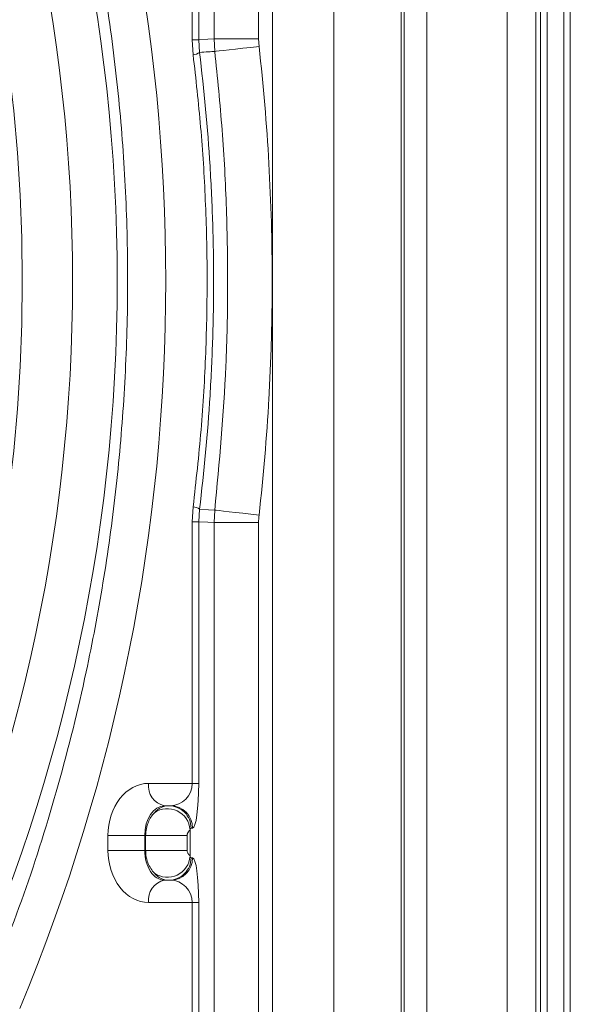
# Model space of a CAD drawing. Units: millimetres. Extents: x -363 to 1824, y 73 to 2266.
# Drawn here: x 349 to 423, y 238 to 370 of the extents above; entities that cross this region are included whole.
import ezdxf

# ---------------------------------------------------------------- set-up
doc = ezdxf.new("R2010")
doc.units = ezdxf.units.MM
doc.header["$LTSCALE"] = 2

msp = doc.modelspace()

# ---------------------------------------------------------------- linework, layer by layer
at = {"color": 7, "linetype": 'Continuous', "lineweight": 0}
for p, q in [((383.368, 104.219), (383.368, 690.219)), ((423.368, 104.219), (423.368, 690.219)), ((391.605, 687.219), (391.605, 107.219)), ((400.643, 107.219), (400.643, 687.219)), ((422.51, 107.219), (422.51, 687.219)), ((401.047, 683.42), (401.047, 111.018)), ((404.087, 111.018), (404.087, 683.42)), ((414.873, 670.709), (414.873, 123.729)), ((418.738, 123.729), (418.738, 670.709)), ((419.387, 670.709), (419.387, 123.729)), ((420.265, 123.729), (420.265, 670.709)), ((375.531, 647.046), (375.531, 367.191)), ((381.508, 367.191), (381.508, 647.046)), ((372.596, 413.219), (372.596, 367.075)), ((373.463, 367.075), (373.463, 413.219)), ((372.596, 367.075), (372.72, 365.059)), ((372.596, 367.075), (373.463, 367.075)), ((373.569, 365.395), (373.463, 367.075)), ((375.531, 367.191), (375.625, 365.517)), ((381.508, 367.191), (375.531, 367.191)), ((381.564, 366.186), (381.508, 367.191)), ((372.72, 304.379), (372.596, 302.363)), ((373.463, 302.363), (373.569, 304.043)), ((375.625, 303.921), (375.531, 302.247)), ((372.596, 302.363), (372.596, 267.219)), ((372.596, 302.363), (373.463, 302.363)), ((373.463, 267.219), (373.463, 302.363)), ((381.508, 302.247), (375.531, 302.247)), ((375.531, 302.247), (375.531, 138.186)), ((381.508, 138.186), (381.508, 302.247)), ((372.596, 267.219), (366.741, 267.219)), ((372.596, 267.219), (373.463, 267.219)), ((368.862, 264.219), (369.661, 264.219)), ((372.306, 257.452), (372.306, 260.986)), ((372.438, 261.219), (372.649, 261.219)), ((361.28, 260.219), (361.28, 258.219)), ((361.28, 260.219), (366.22, 260.219)), ((366.22, 260.219), (366.342, 260.219)), ((366.22, 258.219), (366.22, 260.219)), ((366.342, 260.219), (371.915, 260.219)), ((366.342, 260.219), (366.342, 258.219)), ((371.915, 258.219), (371.915, 260.219)), ((361.28, 258.219), (366.22, 258.219)), ((366.342, 258.219), (366.22, 258.219)), ((366.342, 258.219), (371.915, 258.219)), ((372.649, 257.219), (372.438, 257.219)), ((369.661, 254.219), (368.862, 254.219)), ((366.741, 251.219), (372.596, 251.219)), ((372.596, 251.219), (372.596, 213.219)), ((372.596, 251.219), (373.463, 251.219)), ((373.463, 213.219), (373.463, 251.219))]:
    msp.add_line(p, q, dxfattribs=at)
at = {"color": 7, "linetype": 'Continuous', "lineweight": 0, "flags": 128}
for points in [[(373.463, 367.075), (374.688, 367.144), (375.531, 367.191)], [(381.564, 366.186), (380.465, 366.063), (379.403, 365.943), (378.416, 365.831), (377.536, 365.732), (376.795, 365.649), (376.217, 365.584), (375.823, 365.539), (375.625, 365.517)], [(373.569, 304.043), (374.788, 303.971), (375.625, 303.921)], [(381.564, 303.251), (380.465, 303.375), (379.403, 303.495), (378.416, 303.606), (377.536, 303.706), (376.795, 303.789), (376.217, 303.854), (375.823, 303.899), (375.625, 303.921)], [(375.531, 302.247), (374.688, 302.294), (373.463, 302.363)]]:
    msp.add_lwpolyline(points, dxfattribs=at)
at = {"color": 7, "linetype": 'Continuous', "lineweight": 0}
msp.add_circle((126.368, 334.719), 223.407, dxfattribs=at)
for centre, radius, start, end in [((126.368, 334.719), 236.154, 301.10899, 41.50418), ((126.368, 334.719), 230.162, 301.10899, 41.50418), ((372.483, 366.896), 1.853, 277.35427, 305.86767), ((372.483, 302.542), 1.852, 54.1323, 82.64749), ((369.393, 266.844), 2.678, 171.95024, 258.57893), ((369.248, 260.762), 3.066, 4.18922, 124.54637), ((369.444, 261.225), 2.994, 359.88967, 89.89163), ((369.655, 261.225), 2.994, 359.89147, 89.88984), ((369.248, 257.676), 3.066, 235.45338, 355.81074), ((369.444, 257.213), 2.994, 270.10809, 0.11061), ((369.655, 257.213), 2.994, 270.10988, 0.10882), ((369.393, 251.594), 2.678, 101.4211, 188.05001)]:
    msp.add_arc(centre, radius, start, end, dxfattribs=at)
for centre, major_axis, ratio, start_param, end_param in [((115.185, 334.719), (253.862, 0), 0.9986258, 5.88745, 6.6789206), ((366.741, 260.219), (0, 7), 0.780206, 0, 1.5707963), ((369.661, 267.219), (0, 3), 0.9782873, 3.1415927, 4.712389), ((372.649, 267.219), (0, 6), 0.1355903, 3.1415927, 4.712389), ((368.862, 260.219), (0, 4), 0.660591, 0, 1.5707963), ((369.45, 260.219), (0, 4), 0.7563265, 0, 0.6963546), ((372.438, 260.219), (0, 1), 0.2062281, 0, 0.6963546), ((366.741, 258.219), (0, 7), 0.780206, 1.5707963, 3.1415927), ((368.862, 258.219), (0, 4), 0.660591, 1.5707963, 3.1415927), ((372.438, 258.219), (0, 1), 0.2062281, 2.4452381, 3.1415927), ((372.649, 251.219), (0, 6), 0.1355903, 4.712389, 6.2831853), ((369.45, 258.219), (0, 4), 0.7563265, 2.4452381, 3.1415927), ((369.661, 251.219), (0, 3), 0.9782873, 4.712389, 6.2831853)]:
    msp.add_ellipse(centre, major_axis=major_axis, ratio=ratio, start_param=start_param, end_param=end_param, dxfattribs=at)
for points, knots in [([(344.565, 431.233), (345.274, 429.506), (347.402, 424.316), (350.644, 415.418), (354.16, 404.297), (357.211, 392.707), (359.754, 380.682), (361.732, 368.43), (363.116, 356.031), (363.88, 343.582), (363.998, 331.128), (363.498, 318.713), (362.398, 306.361), (360.712, 294.158), (358.228, 280.974), (354.728, 266.955), (350.139, 252.22), (346.422, 242.874), (344.565, 238.205)], [0, 0, 0, 0, 0.029537, 0.0887315, 0.1479237, 0.2095318, 0.2713582, 0.333241, 0.3950338, 0.4566138, 0.5176012, 0.5788071, 0.6400976, 0.7013231, 0.7623269, 0.8414941, 0.9208037, 1, 1, 1, 1]), ([(372.72, 365.059), (373.084, 361.829), (373.811, 355.36), (374.424, 345.427), (374.666, 335.307), (374.469, 325.003), (373.87, 314.666), (373.104, 307.812), (372.72, 304.379)], [0, 0, 0, 0, 0.1608422, 0.3221865, 0.4901642, 0.6587231, 0.8290621, 1, 1, 1, 1]), ([(375.625, 365.517), (375.347, 365.5), (375.067, 365.484), (374.376, 365.442), (373.972, 365.419), (373.569, 365.395)], [0, 0, 0, 0, 0.4070972, 0.4094842, 1, 1, 1, 1]), ([(373.569, 304.043), (374.197, 309.11), (374.669, 314.203), (375.144, 321.879), (375.263, 324.447), (375.421, 329.583), (375.5, 334.718), (375.421, 339.853), (375.263, 344.988), (375.144, 347.556), (374.67, 355.234), (374.197, 360.328), (373.569, 365.395)], [0, 0, 0, 0, 0.25, 0.25, 0.375, 0.375, 0.5, 0.625, 0.625, 0.75, 0.75, 1, 1, 1, 1]), ([(375.625, 365.517), (375.981, 362.001), (376.695, 354.965), (377.248, 344.391), (377.415, 333.822), (377.148, 320.317), (376.223, 310.367), (375.625, 303.921)], [0, 0, 0, 0, 0.1717419, 0.3437404, 0.5144814, 0.6854731, 1, 1, 1, 1]), ([(381.564, 303.251), (382.154, 308.476), (382.595, 313.713), (383.036, 321.584), (383.147, 324.212), (383.294, 329.465), (383.331, 332.092), (383.331, 339.974), (383.184, 345.232), (382.595, 355.726), (382.154, 360.961), (381.564, 366.186)], [0, 0, 0, 0, 0.25, 0.25, 0.375, 0.375, 0.5, 0.5, 0.75, 0.75, 1, 1, 1, 1]), ([(367.509, 263.288), (367.354, 263.101), (367.052, 262.738), (366.674, 262.01), (366.399, 261.169), (366.361, 260.543), (366.342, 260.219)], [0, 0, 0, 0, 0.242487, 0.4718544, 0.7272213, 1, 1, 1, 1]), ([(371.915, 260.219), (371.917, 260.255), (371.921, 260.336), (371.956, 260.469), (372.038, 260.649), (372.201, 260.858), (372.265, 260.936), (372.306, 260.986)], [0, 0, 0, 0, 0.0578884, 0.128635, 0.2494226, 0.515702, 1, 1, 1, 1]), ([(366.342, 258.219), (366.351, 257.999), (366.375, 257.424), (366.606, 256.575), (367.018, 255.744), (367.347, 255.346), (367.509, 255.15)], [0, 0, 0, 0, 0.1855297, 0.485481, 0.7464525, 1, 1, 1, 1]), ([(372.306, 257.452), (372.273, 257.494), (372.217, 257.566), (372.075, 257.737), (371.984, 257.903), (371.939, 258.023), (371.917, 258.139), (371.916, 258.197), (371.915, 258.219)], [0, 0, 0, 0, 0.4139926, 0.6983563, 0.8003117, 0.9077489, 0.964457, 1, 1, 1, 1])]:
    msp.add_open_spline(points, degree=3, knots=knots, dxfattribs=at)
msp.add_open_spline([(381.508, 302.247), (381.508, 302.583), (381.527, 302.918), (381.564, 303.251)], degree=3, dxfattribs=at)

doc.saveas('drawing.dxf')
